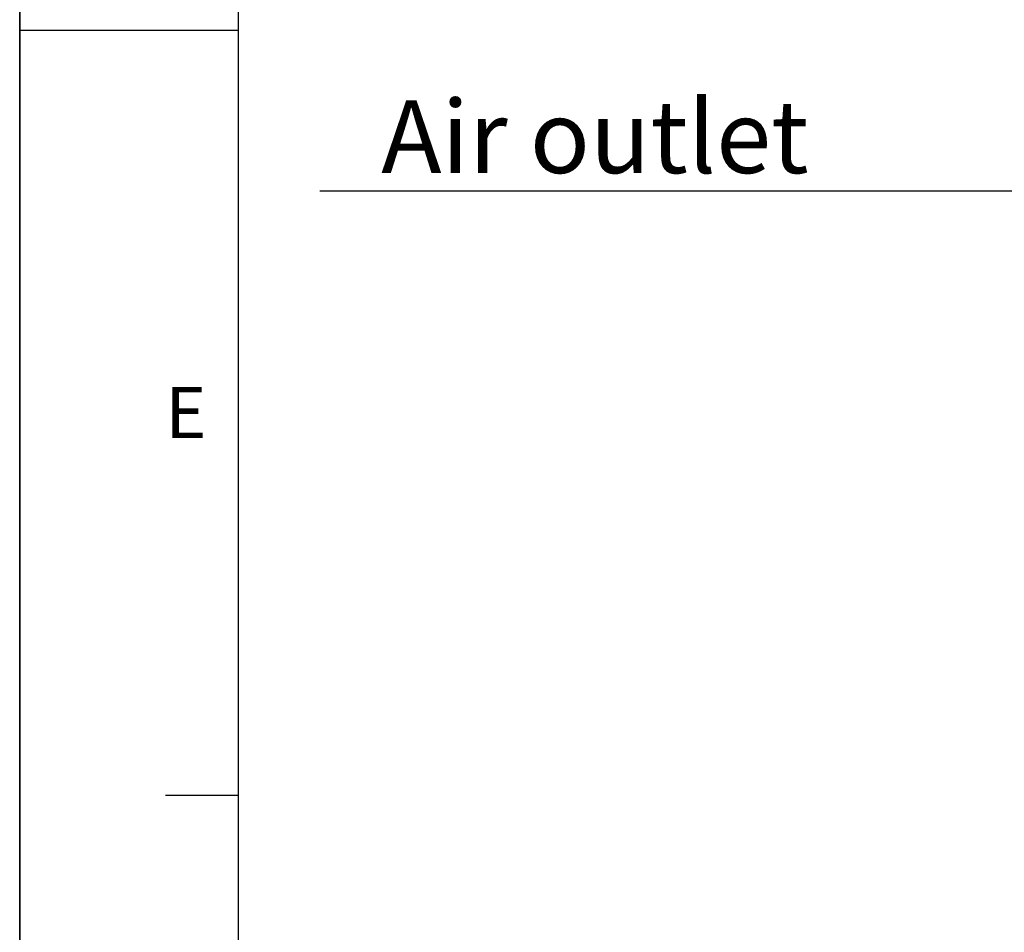
# Model space of a CAD drawing. Units: millimetres. Extents: x 0 to 594, y 0 to 420.
# Drawn here: x 0 to 68, y 148 to 211 of the extents above; entities that cross this region are included whole.
import ezdxf

# ---------------------------------------------------------------- set-up
doc = ezdxf.new("R2010")
doc.units = ezdxf.units.MM
doc.header["$LTSCALE"] = 32.67
doc.layers.get('0').update_dxf_attribs({"linetype": 'CONTINUOUS'})
doc.styles.get("Standard").update_dxf_attribs({"font": 'txt', "width": 0.85})
doc.styles.add('TEXTSTYLE_10', font='swisski.ttf')
doc.styles.add('TEXTSTYLE_3', font='txt')
doc.dimstyles.get("Standard").update_dxf_attribs({"dimtxt": 3.5, "dimasz": 3.5, "dimexe": 0.18, "dimexo": 0.0625, "dimgap": 0.09, "dimtad": 1, "dimdec": 4, "dimdsep": 46, "dimtxsty": 'STANDARD', "dimblk": '_FILLED', "dimblk1": '_FILLED', "dimblk2": '_FILLED', "dimcen": 0.09, "dimclrt": 5, "dimadec": 0, "dimazin": 0, "dimtol": 1, "dimtp": 0.0001, "dimtm": 0.0001, "dimtfac": 1, "dimtdec": 4, "dimtofl": 0, "dimtmove": 0, "dimatfit": 3, "dimldrblk": '_FILLED', "dimfxl": 1, "dimtolj": 1, "dimarcsym": 0})

# ---------------------------------------------------------------- blocks, each defined once
blk = doc.blocks.new('MARGEA2_BL0', base_point=(296.99996, 210.000076))
at = {"color": 7, "linetype": 'CONTINUOUS'}
for p, q in [((-0.000082, 0.000078), (-0.000082, 420)), ((0.000002, 0.000076), (0.000002, 420.000076)), ((0.000002, 420.000076), (0.000002, 0.000076)), ((15.000002, 405.000076), (15.000002, 15.000076)), ((0.000002, 210.000076), (15.000002, 210.000076)), ((10.000002, 157.500076), (15.000002, 157.500076))]:
    blk.add_line(p, q, dxfattribs=at)
at = {"color": 5, "linetype": 'CONTINUOUS', "style": 'TEXTSTYLE_3', "oblique": 0.00001872}
blk.add_text('E', height=3.5, dxfattribs=at).set_placement((10.000002, 182.000076))
blk = doc.blocks.new('_FILLED')
at = {"color": 0, "linetype": 'BYBLOCK'}
blk.add_solid([(0, 0), (-1, 0.214), (-1, -0.214)], dxfattribs=at)

msp = doc.modelspace()

# ---------------------------------------------------------------- linework, layer by layer
at = {"color": 7, "linetype": 'CONTINUOUS'}
msp.add_line((0, 0), (0, 420), dxfattribs=at)

# ---------------------------------------------------------------- block references
at = {"color": 2, "linetype": 'CONTINUOUS'}
msp.add_blockref('MARGEA2_BL0', (296.99996, 210.000076), dxfattribs=at)

# ---------------------------------------------------------------- texts
at = {"color": 5, "linetype": 'CONTINUOUS', "insert": (54.141037, 205.181595), "char_height": 5, "width": 33.44444444, "attachment_point": 3, "line_spacing_factor": 0.9, "style": 'TEXTSTYLE_10'}
msp.add_mtext('Air outlet', dxfattribs=at)

# ---------------------------------------------------------------- leaders
at = {"color": 2, "linetype": 'CONTINUOUS', "annotation_type": 0, "has_hookline": 1, "hookline_direction": 1, "text_width": 33.444444}
msp.add_leader([(89.237531, 241.48922), (70.932815, 198.931595), (54.141037, 198.931595)], dimstyle='STANDARD', override={"dimtad": 1}, dxfattribs=at)

doc.saveas('drawing.dxf')
